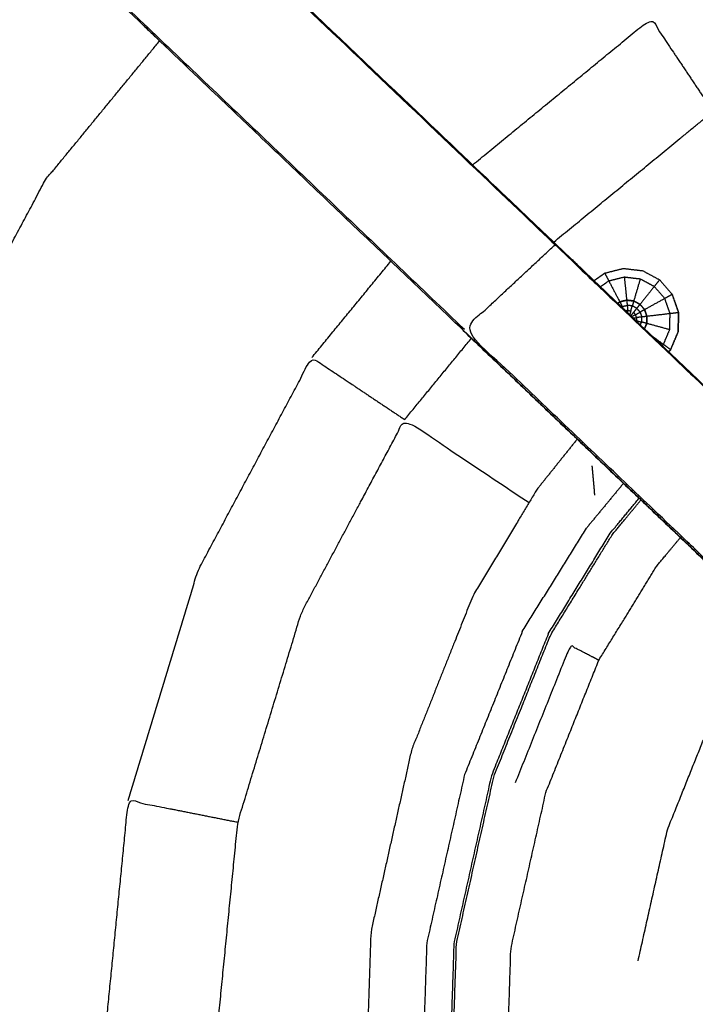
# Model space of a CAD drawing. Units: millimetres. Extents: x -121 to 117, y -104 to 106.
# Drawn here: x -19 to -15, y 82 to 87 of the extents above; entities that cross this region are included whole.
import ezdxf

# ---------------------------------------------------------------- set-up
doc = ezdxf.new("R2010")
doc.units = ezdxf.units.MM
doc.header["$MEASUREMENT"] = 0
doc.layers.add('PROIEZIONI 2D$Visible$Curves', color=7, linetype='Continuous', true_color=0x000000)
doc.layers.add('PROIEZIONI 2D$Visible$SceneSilhouetteCurves', color=7, linetype='Continuous', lineweight=50, true_color=0x000000)

msp = doc.modelspace()

# ---------------------------------------------------------------- linework, layer by layer
at = {"layer": 'PROIEZIONI 2D$Visible$Curves', "color": 18, "true_color": 0x000000}
msp.add_open_spline([(-116.0182, 34.88), (-116.1969, 35.1644), (-116.3756, 35.4488), (-116.4866, 35.7659), (-116.5975, 36.0829), (-116.6351, 36.4167), (-116.6727, 36.7505), (-116.6727, 70.2074), (-116.6727, 103.6643), (-116.6593, 103.7143), (-116.6459, 103.7643), (-116.6093, 103.8009), (-116.5727, 103.8375), (-116.5227, 103.8509), (-116.4727, 103.8643), (-101.7631, 103.8643), (-87.0534, 103.8643), (-85.3099, 103.8643), (-83.5663, 103.8643), (-70.7601, 103.8643), (-57.9538, 103.8643), (-55.9601, 103.8643), (-53.9663, 103.8643), (-41.1601, 103.8643), (-28.3538, 103.8643), (-26.5206, 103.8643), (-24.6874, 103.8643), (-9.9912, 103.8643), (4.7051, 103.8643), (4.7551, 103.8509), (4.8051, 103.8375), (4.8417, 103.8009), (4.8783, 103.7643), (4.8917, 103.7143), (4.9051, 103.6643), (4.9051, 70.2074), (4.9051, 36.7505), (4.8675, 36.4167), (4.8299, 36.0829), (4.7189, 35.7659), (4.608, 35.4488), (4.4293, 35.1644), (4.2506, 34.88), (4.0131, 34.6425), (3.7756, 34.405), (3.4912, 34.2263), (3.2068, 34.0476), (2.8897, 33.9367), (2.5727, 33.8257), (2.2389, 33.7881), (1.9051, 33.7505), (0.1658, 33.7505), (-1.5735, 33.7505)], degree=2, knots=[19, 19, 19, 20, 20, 21, 21, 22, 22, 23, 23, 24, 24, 25, 25, 26, 26, 27, 27, 28, 28, 29, 29, 30, 30, 31, 31, 32, 32, 33, 33, 34, 34, 35, 35, 36, 36, 37, 37, 38, 38, 39, 39, 40, 40, 41, 41, 42, 42, 43, 43, 44, 44, 44.130809, 44.130809, 44.130809], dxfattribs=at)
at = {"layer": 'PROIEZIONI 2D$Visible$Curves', "color": 18, "lineweight": -3, "true_color": 0x000000}
for points, knots in [([(2.316, 39.3711), (2.3682, 39.4233), (2.4204, 39.4754), (2.4596, 39.5379), (2.4989, 39.6004), (2.5233, 39.6701), (2.5477, 39.7397), (2.5633, 39.8784), (2.5789, 40.017), (2.5789, 67.6768), (2.5789, 95.3365), (2.5789, 95.6235), (2.5789, 95.9105), (2.4853, 95.9105), (2.3918, 95.9105), (1.9866, 95.9105), (1.5815, 95.9105), (-11.553, 95.9105), (-24.6874, 95.9105), (-26.5206, 95.9105), (-28.3538, 95.9105), (-41.1601, 95.9105), (-53.9663, 95.9105), (-55.9601, 95.9105), (-57.9538, 95.9105), (-70.7601, 95.9105), (-83.5663, 95.9105), (-85.3099, 95.9105), (-87.0534, 95.9105), (-100.2013, 95.9105), (-113.3491, 95.9105), (-113.7542, 95.9105), (-114.1593, 95.9105), (-114.2529, 95.9105), (-114.3465, 95.9105), (-114.3465, 95.6235), (-114.3465, 95.3364), (-114.3465, 67.6767), (-114.3465, 40.017), (-114.3309, 39.8784), (-114.3152, 39.7397), (-114.2909, 39.6701), (-114.2665, 39.6004), (-114.2272, 39.5379), (-114.1879, 39.4754), (-114.1358, 39.4233), (-114.0836, 39.3711), (-114.0211, 39.3319), (-113.9586, 39.2926), (-113.889, 39.2682), (-113.8193, 39.2438), (-113.6807, 39.2282), (-113.5421, 39.2126), (-100.2978, 39.2126), (-87.0534, 39.2126), (-85.3099, 39.2126), (-83.5663, 39.2126), (-70.7601, 39.2126), (-57.9538, 39.2126), (-55.9601, 39.2126), (-53.9663, 39.2126), (-41.1601, 39.2126), (-28.3538, 39.2126), (-26.5206, 39.2126), (-24.6874, 39.2126), (-11.4565, 39.2126), (1.7745, 39.2126), (1.9131, 39.2282), (2.0518, 39.2438), (2.1214, 39.2682), (2.1911, 39.2926), (2.2535, 39.3319), (2.316, 39.3711)], [-17, -17, -17, -16, -16, -15, -15, -14, -14, -13, -13, -12, -12, -11, -11, -10, -10, -9, -9, -8, -8, -7, -7, -6, -6, -5, -5, -4, -4, -3, -3, -2, -2, -1, -1, 0, 0, 1, 1, 2, 2, 3, 3, 4, 4, 5, 5, 6, 6, 7, 7, 8, 8, 9, 9, 10, 10, 11, 11, 12, 12, 13, 13, 14, 14, 15, 15, 16, 16, 17, 17, 18, 18, 19, 19, 19]), ([(-26.0882, 82.0081), (-26.0903, 82.009), (-26.0924, 82.0098), (-26.0809, 82.0701), (-26.0693, 82.1303), (-26.0693, 85.2473), (-26.0692, 88.3643), (-26.0704, 88.7051), (-26.0716, 89.0459), (-26.0703, 92.3691), (-26.0689, 95.6923), (-24.2016, 95.6872), (-22.3343, 95.6821), (-22.2704, 95.6847), (-22.2065, 95.6872), (-21.8927, 95.6872), (-21.5788, 95.6872), (-21.515, 95.6847), (-21.4512, 95.6821), (-16.8913, 95.6821), (-12.3313, 95.6821), (-12.2674, 95.6939), (-12.2035, 95.7057), (-11.8927, 95.6979), (-11.5819, 95.69), (-11.5184, 95.6861), (-11.4549, 95.6821), (-6.895, 95.6821), (-2.335, 95.6821), (-2.2712, 95.6847), (-2.2074, 95.6872), (-1.8936, 95.6872), (-1.5797, 95.6872), (-1.5158, 95.6847), (-1.4519, 95.6821), (0.4154, 95.6872), (2.2827, 95.6923), (2.284, 92.3691), (2.2853, 89.0459), (2.2841, 88.7051), (2.2829, 88.3643), (2.283, 85.2473), (2.2831, 82.1303), (2.2945, 82.0706), (2.306, 82.0109)], [-3.211487, -3.211487, -3.211487, -3, -3, -2, -2, -1, -1, 0, 0, 1, 1, 2, 2, 3, 3, 4, 4, 5, 5, 6, 6, 7, 7, 8, 8, 9, 9, 10, 10, 11, 11, 12, 12, 13, 13, 14, 14, 15, 15, 16, 16, 17, 17, 17.991095, 17.991095, 17.991095]), ([(-15.7213, 84.8838), (-16.0118, 85.1609), (-16.3022, 85.4379), (-18.9482, 87.9615), (-21.5941, 90.485), (-21.6689, 90.5722), (-21.7436, 90.6594), (-21.8338, 90.7922), (-21.9239, 90.9249), (-22.0002, 91.0926), (-22.0765, 91.2603), (-22.1017, 91.3555), (-22.1268, 91.4507), (-22.1519, 91.546), (-22.177, 91.6412), (-22.1881, 91.8095), (-22.1991, 91.9778), (-22.2065, 92.0895), (-22.2138, 92.2012), (-22.2138, 92.7114), (-22.2138, 93.2216), (-22.2138, 93.3755), (-22.2138, 93.5294), (-22.2138, 93.7733), (-22.2138, 94.0172), (-22.2138, 94.2612), (-22.2138, 94.5051), (-22.2138, 94.8607), (-22.2138, 95.2162)], [306.526781, 306.526781, 306.526781, 307, 307, 308, 308, 309, 309, 310, 310, 311, 311, 312, 312, 313, 313, 314, 314, 315, 315, 316, 316, 317, 317, 318, 318, 319, 319, 320, 320, 320]), ([(-21.5717, 95.2162), (-21.5717, 94.8607), (-21.5717, 94.5051), (-21.5717, 94.2612), (-21.5717, 94.0172), (-21.5717, 93.7733), (-21.5717, 93.5294), (-21.5717, 93.3755), (-21.5717, 93.2216), (-21.5717, 92.7218), (-21.5717, 92.2219), (-21.5655, 92.1266), (-21.5592, 92.0312), (-21.5497, 91.8876), (-21.5402, 91.744), (-21.5225, 91.6771), (-21.5048, 91.6101), (-21.4871, 91.5431), (-21.4693, 91.4761), (-21.4157, 91.3582), (-21.362, 91.2403), (-21.2973, 91.1451), (-21.2326, 91.0499), (-21.1784, 90.9867), (-21.1241, 90.9235), (-18.4779, 88.4002), (-15.8317, 85.8769), (-15.2267, 85.2999), (-14.6216, 84.7229), (-14.5604, 84.6587), (-14.4992, 84.5944), (-14.4992, 84.5944), (-14.4991, 84.5943)], [285, 285, 285, 286, 286, 287, 287, 288, 288, 289, 289, 290, 290, 291, 291, 292, 292, 293, 293, 294, 294, 295, 295, 296, 296, 297, 297, 298, 298, 299, 299, 300, 300, 300.002161, 300.002161, 300.002161]), ([(-21.1241, 90.9235), (-21.1264, 90.9214), (-21.1287, 90.9192), (-18.4814, 88.396), (-15.8341, 85.8727), (-15.2502, 85.3161), (-14.6663, 84.7595), (-14.6206, 84.7148), (-14.5749, 84.6701)], [0, 0, 0, 1, 1, 2, 2, 3, 3, 4, 4, 4]), ([(-21.5941, 90.485), (-21.5918, 90.4873), (-21.5894, 90.4895), (-18.9425, 87.9658), (-16.2956, 85.4421)], [0, 0, 0, 1, 1, 2, 2, 2]), ([(-15.8409, 85.8863), (-15.4357, 86.2188), (-15.0305, 86.5513), (-14.5389, 86.8141), (-14.0473, 87.0768), (-13.893, 86.7043), (-13.7387, 86.3317)], [0.059607, 0.059607, 0.059607, 1, 1, 2, 2, 2.168735, 2.168735, 2.168735]), ([(-16.2533, 86.2795), (-15.7998, 86.6517), (-15.3462, 87.0239), (-15.1884, 86.7876), (-15.0305, 86.5513)], [1.04306, 1.04306, 1.04306, 2, 2, 3, 3, 3]), ([(-19.7379, 82.0049), (-19.6711, 82.6831), (-19.6043, 83.3612), (-19.38, 84.1008), (-19.1556, 84.8403), (-18.7913, 85.5219), (-18.427, 86.2035), (-18.1368, 86.5572), (-17.8466, 86.9108)], [2.118255, 2.118255, 2.118255, 3, 3, 4, 4, 5, 5, 5.591965, 5.591965, 5.591965]), ([(-15.0216, 84.2232), (-15.0663, 84.2679), (-15.111, 84.3126), (-15.7033, 84.8774), (-16.2956, 85.4421), (-16.0649, 85.6574), (-15.8341, 85.8727)], [0, 0, 0, 1, 1, 2, 2, 3, 3, 3]), ([(-15.6352, 85.69), (-15.6084, 85.709), (-15.5815, 85.728), (-15.5339, 85.7401), (-15.4862, 85.7521), (-15.4373, 85.7463), (-15.3883, 85.7404), (-15.3452, 85.7172), (-15.302, 85.6939), (-15.27, 85.6569), (-15.2379, 85.6198), (-15.2216, 85.5733), (-15.2052, 85.5267), (-15.2066, 85.4776), (-15.208, 85.4285), (-15.2271, 85.3832), (-15.2461, 85.3379), (-15.2509, 85.333), (-15.2556, 85.3281)], [-3.669113, -3.669113, -3.669113, -3, -3, -2, -2, -1, -1, 0, 0, 1, 1, 2, 2, 3, 3, 4, 4, 4.139007, 4.139007, 4.139007]), ([(-15.6027, 85.6591), (-15.5818, 85.6739), (-15.5608, 85.6887), (-15.5327, 85.6353), (-15.5046, 85.5818)], [3.371415, 3.371415, 3.371415, 4, 4, 5, 5, 5]), ([(-15.5608, 85.6887), (-15.5213, 85.6987), (-15.4818, 85.7087), (-15.4757, 85.6497), (-15.4696, 85.5906)], [0, 0, 0, 1, 1, 2, 2, 2]), ([(-15.4818, 85.7087), (-15.4412, 85.7039), (-15.4005, 85.699), (-15.4171, 85.6427), (-15.4337, 85.5863)], [0, 0, 0, 1, 1, 2, 2, 2]), ([(-15.4005, 85.699), (-15.3647, 85.6797), (-15.3289, 85.6604), (-15.3655, 85.6148), (-15.402, 85.5692)], [0, 0, 0, 1, 1, 2, 2, 2]), ([(-15.3787, 85.4449), (-15.3731, 85.4583), (-15.3674, 85.4717), (-15.3669, 85.4898), (-15.3664, 85.5078), (-15.3724, 85.5249), (-15.3784, 85.542), (-15.3902, 85.5556), (-15.402, 85.5692), (-15.4179, 85.5778), (-15.4337, 85.5863), (-15.4517, 85.5885), (-15.4696, 85.5906), (-15.4871, 85.5862), (-15.5046, 85.5818), (-15.5098, 85.5782), (-15.5149, 85.5746)], [-2.804559, -2.804559, -2.804559, -2, -2, -1, -1, 0, 0, 1, 1, 2, 2, 3, 3, 4, 4, 4.346991, 4.346991, 4.346991]), ([(-15.5146, 85.5748), (-15.5096, 85.5783), (-15.5046, 85.5818), (-15.4871, 85.5862), (-15.4696, 85.5906), (-15.4517, 85.5885), (-15.4337, 85.5863), (-15.4179, 85.5778), (-15.402, 85.5692), (-15.3902, 85.5556), (-15.3784, 85.542), (-15.3724, 85.5249), (-15.3664, 85.5078), (-15.3669, 85.4898), (-15.3674, 85.4717), (-15.3731, 85.4582), (-15.3788, 85.4446)], [14.661813, 14.661813, 14.661813, 15, 15, 16, 16, 17, 17, 18, 18, 19, 19, 20, 20, 21, 21, 21.813562, 21.813562, 21.813562]), ([(-15.2486, 85.5217), (-15.2622, 85.5603), (-15.2757, 85.5989), (-15.3271, 85.5705), (-15.3784, 85.542)], [0, 0, 0, 1, 1, 2, 2, 2]), ([(-15.2557, 85.328), (-15.2509, 85.333), (-15.2461, 85.3379), (-15.2271, 85.3832), (-15.208, 85.4285), (-15.2066, 85.4776), (-15.2052, 85.5267), (-15.2216, 85.5733), (-15.2379, 85.6198)], [14.859904, 14.859904, 14.859904, 15, 15, 16, 16, 17, 17, 18, 18, 18]), ([(-15.487, 85.5482), (-15.4896, 85.5531), (-15.4921, 85.5579), (-15.4795, 85.5611), (-15.4669, 85.5643)], [0.591211, 0.591211, 0.591211, 1, 1, 2, 2, 2]), ([(-15.4485, 85.5361), (-15.4448, 85.5487), (-15.4411, 85.5612), (-15.454, 85.5628), (-15.4669, 85.5643), (-15.4656, 85.5511), (-15.4642, 85.5379)], [0, 0, 0, 1, 1, 2, 2, 3, 3, 3]), ([(-15.463, 85.5253), (-15.4636, 85.5316), (-15.4642, 85.5379), (-15.4564, 85.537), (-15.4485, 85.5361), (-15.4514, 85.5265), (-15.4542, 85.5169)], [0.495386, 0.495386, 0.495386, 1, 1, 2, 2, 2.803082, 2.803082, 2.803082]), ([(-15.4013, 85.5293), (-15.4098, 85.5391), (-15.4183, 85.5489), (-15.4297, 85.5551), (-15.4411, 85.5612)], [0, 0, 0, 1, 1, 2, 2, 2]), ([(-15.4243, 85.5166), (-15.4128, 85.523), (-15.4013, 85.5293), (-15.397, 85.517), (-15.3927, 85.5047), (-15.4059, 85.5032), (-15.419, 85.5017)], [0, 0, 0, 1, 1, 2, 2, 3, 3, 3]), ([(-15.4243, 85.5166), (-15.4295, 85.5226), (-15.4346, 85.5286), (-15.4414, 85.5202), (-15.4481, 85.5118)], [0, 0, 0, 1, 1, 1.867465, 1.867465, 1.867465]), ([(-15.436, 85.4997), (-15.4275, 85.5007), (-15.419, 85.5017), (-15.4217, 85.5092), (-15.4243, 85.5166), (-15.4336, 85.5115), (-15.4428, 85.5064)], [0.325707, 0.325707, 0.325707, 1, 1, 2, 2, 2.847506, 2.847506, 2.847506]), ([(-15.419, 85.5017), (-15.4192, 85.4938), (-15.4194, 85.4858), (-15.4209, 85.4862), (-15.4224, 85.4867)], [0, 0, 0, 1, 1, 1.120282, 1.120282, 1.120282]), ([(-15.4194, 85.4858), (-15.4064, 85.4823), (-15.3934, 85.4788), (-15.3931, 85.4918), (-15.3927, 85.5047)], [0, 0, 0, 1, 1, 2, 2, 2]), ([(-15.2508, 85.4401), (-15.2497, 85.4809), (-15.2486, 85.5217), (-15.3075, 85.5148), (-15.3664, 85.5078)], [0, 0, 0, 1, 1, 2, 2, 2]), ([(-16.3029, 85.4373), (-15.6715, 84.8349), (-15.0401, 84.2325), (-15.0389, 84.2326), (-15.0377, 84.2327)], [217.032669, 217.032669, 217.032669, 218, 218, 218.283599, 218.283599, 218.283599]), ([(-15.2825, 85.3649), (-15.2667, 85.4025), (-15.2508, 85.4401), (-15.3091, 85.4559), (-15.3674, 85.4717)], [0, 0, 0, 1, 1, 2, 2, 2]), ([(-15.3383, 85.4064), (-15.3104, 85.3857), (-15.2825, 85.3649), (-15.2854, 85.362), (-15.2882, 85.3591)], [0.4360227, 0.4360227, 0.4360227, 1, 1, 1.0997471, 1.0997471, 1.0997471]), ([(-18.006, 83.0433), (-17.828, 83.63), (-17.65, 84.2167), (-17.361, 84.7574), (-17.072, 85.2981), (-16.8357, 85.1403), (-16.5994, 84.9824)], [0, 0, 0, 1, 1, 2, 2, 3, 3, 3]), ([(-17.5578, 81.823), (-17.5032, 82.3777), (-17.4486, 82.9324), (-17.2868, 83.4658), (-17.125, 83.9992), (-16.8622, 84.4908), (-16.5994, 84.9824), (-16.2831, 84.7711), (-15.9667, 84.5597)], [0, 0, 0, 1, 1, 2, 2, 3, 3, 3.159191, 3.159191, 3.159191]), ([(-15.7214, 84.883), (-15.824, 84.7548), (-15.9265, 84.6265), (-16.0896, 84.3552), (-16.2527, 84.0839), (-16.4084, 83.6925), (-16.564, 83.3011), (-16.6679, 82.837), (-16.7718, 82.3728), (-16.7876, 81.8891), (-16.8034, 81.4054), (-16.7249, 80.9279), (-16.6463, 80.4503), (-16.4758, 79.9974), (-16.3053, 79.5445), (-16.05, 79.1334), (-15.7946, 78.7222), (-15.7228, 78.6456), (-15.651, 78.5689)], [-21.825754, -21.825754, -21.825754, -21, -21, -20, -20, -19, -19, -18, -18, -17, -17, -16, -16, -15, -15, -14, -14, -13.782973, -13.782973, -13.782973]), ([(-15.0589, 84.2525), (-15.0667, 84.2597), (-15.0745, 84.2669), (-15.3978, 84.5752), (-15.721, 84.8835)], [305.8787164, 305.8787164, 305.8787164, 306, 306, 306.5265633, 306.5265633, 306.5265633]), ([(-15.8689, 83.8907), (-15.7108, 84.1478), (-15.5527, 84.4048), (-15.4791, 84.4939), (-15.4055, 84.583)], [4, 4, 4, 5, 5, 5.473961, 5.473961, 5.473961]), ([(-15.3412, 78.8645), (-15.3909, 78.9175), (-15.4405, 78.9705), (-15.6745, 79.3472), (-15.9084, 79.7239), (-16.0646, 80.1389), (-16.2208, 80.5539), (-16.2928, 80.9915), (-16.3648, 81.429), (-16.3503, 81.8722), (-16.3358, 82.3153), (-16.2405, 82.7408), (-16.1451, 83.1662), (-16.0013, 83.5255), (-15.8575, 83.8847), (-15.6999, 84.141), (-15.5422, 84.3973), (-15.4696, 84.4852), (-15.397, 84.5731)], [12.83612, 12.83612, 12.83612, 13, 13, 14, 14, 15, 15, 16, 16, 17, 17, 18, 18, 19, 19, 20, 20, 20.469035, 20.469035, 20.469035]), ([(-15.1318, 79.0642), (-15.1766, 79.1121), (-15.2214, 79.1599), (-15.4403, 79.5123), (-15.6591, 79.8647), (-15.8053, 80.2529), (-15.9514, 80.6411), (-16.0187, 81.0504), (-16.086, 81.4597), (-16.0725, 81.8743), (-16.0589, 82.2888), (-15.9697, 82.6868), (-15.8805, 83.0847), (-15.746, 83.4208), (-15.6115, 83.7568), (-15.464, 83.9966), (-15.3165, 84.2363), (-15.2564, 84.3091), (-15.1964, 84.3818)], [24.841892, 24.841892, 24.841892, 25, 25, 26, 26, 27, 27, 28, 28, 29, 29, 30, 30, 31, 31, 32, 32, 32.415021, 32.415021, 32.415021]), ([(-15.8693, 83.8906), (-16.0136, 83.5303), (-16.1578, 83.17), (-16.2534, 82.7433), (-16.349, 82.3166), (-16.3636, 81.8721), (-16.3781, 81.4275), (-16.3059, 80.9886), (-16.2337, 80.5497)], [0.000289, 0.000289, 0.000289, 1, 1, 2, 2, 3, 3, 4, 4, 4]), ([(-15.6115, 83.7568), (-15.6454, 83.7745), (-15.6793, 83.7921), (-15.7181, 83.8123), (-15.7568, 83.8324), (-15.8968, 83.4826), (-16.0368, 83.1328)], [0, 0, 0, 1, 1, 2, 2, 3, 3, 3]), ([(-15.4116, 82.2267), (-15.3368, 82.5604), (-15.262, 82.8941), (-15.1492, 83.176), (-15.0364, 83.4578), (-14.9127, 83.6589), (-14.789, 83.8599)], [0, 0, 0, 1, 1, 2, 2, 3, 3, 3]), ([(-18.1262, 81.823), (-18.0661, 82.4332), (-18.006, 83.0433), (-17.7273, 82.9879), (-17.4486, 82.9324)], [0, 0, 0, 1, 1, 2, 2, 2])]:
    msp.add_open_spline(points, degree=2, knots=knots, dxfattribs=at)
for points in [[(-17.072, 85.2981), (-16.8708, 85.5434), (-16.6696, 85.7886)], [(-15.5815, 85.728), (-15.6084, 85.709), (-15.6353, 85.6899)], [(-15.5815, 85.728), (-15.5712, 85.7084), (-15.5608, 85.6887)], [(-15.302, 85.6939), (-15.3155, 85.6772), (-15.3289, 85.6604)], [(-15.3289, 85.6604), (-15.3023, 85.6297), (-15.2757, 85.5989)], [(-15.5046, 85.5818), (-15.4984, 85.5699), (-15.4921, 85.5579)], [(-15.4696, 85.5906), (-15.4683, 85.5775), (-15.4669, 85.5643)], [(-15.4337, 85.5863), (-15.4374, 85.5738), (-15.4411, 85.5612)], [(-15.2379, 85.6198), (-15.2568, 85.6094), (-15.2757, 85.5989)], [(-15.4921, 85.5579), (-15.4935, 85.557), (-15.4949, 85.556)], [(-15.4642, 85.5379), (-15.4689, 85.5368), (-15.4735, 85.5357)], [(-15.4183, 85.5489), (-15.4265, 85.5388), (-15.4346, 85.5286)], [(-15.402, 85.5692), (-15.4102, 85.5591), (-15.4183, 85.5489)], [(-15.3784, 85.542), (-15.3899, 85.5357), (-15.4013, 85.5293)], [(-15.4194, 85.4858), (-15.4198, 85.4851), (-15.4201, 85.4844)], [(-15.3993, 85.465), (-15.3964, 85.4719), (-15.3934, 85.4788)], [(-15.3674, 85.4717), (-15.3804, 85.4753), (-15.3934, 85.4788)], [(-15.3664, 85.5078), (-15.3796, 85.5063), (-15.3927, 85.5047)], [(-15.2052, 85.5267), (-15.2269, 85.5242), (-15.2486, 85.5217)], [(-16.5994, 84.9824), (-16.4296, 85.1894), (-16.2598, 85.3963)], [(-15.2461, 85.3379), (-15.2643, 85.3514), (-15.2825, 85.3649)], [(-15.7207, 84.884), (-15.721, 84.8835), (-15.7214, 84.883)], [(-15.721, 84.8835), (-15.7211, 84.8837), (-15.7213, 84.8838)], [(-15.6317, 84.5979), (-15.6384, 84.6728), (-15.6451, 84.7477)], [(-15.4852, 84.6586), (-15.5799, 84.5441), (-15.6745, 84.4295)], [(-16.0009, 83.9029), (-15.8377, 84.1662), (-15.6745, 84.4295)], [(-16.0009, 83.9029), (-16.1478, 83.5387), (-16.2946, 83.1744)], [(-16.2946, 83.1744), (-16.391, 82.7456), (-16.4873, 82.3167)], [(-16.4873, 82.3167), (-16.5019, 81.8704), (-16.5165, 81.424)]]:
    msp.add_open_spline(points, degree=2, dxfattribs=at)
at = {"layer": 'PROIEZIONI 2D$Visible$SceneSilhouetteCurves', "color": 18, "true_color": 0x000000}
msp.add_open_spline([(-116.0182, 34.88), (-116.1969, 35.1644), (-116.3756, 35.4488), (-116.4866, 35.7659), (-116.5975, 36.0829), (-116.6351, 36.4167), (-116.6727, 36.7505), (-116.6727, 70.2074), (-116.6727, 103.6643), (-116.6593, 103.7143), (-116.6459, 103.7643), (-116.6093, 103.8009), (-116.5727, 103.8375), (-116.5227, 103.8509), (-116.4727, 103.8643), (-101.7631, 103.8643), (-87.0534, 103.8643), (-85.3099, 103.8643), (-83.5663, 103.8643), (-70.7601, 103.8643), (-57.9538, 103.8643), (-55.9601, 103.8643), (-53.9663, 103.8643), (-41.1601, 103.8643), (-28.3538, 103.8643), (-26.5206, 103.8643), (-24.6874, 103.8643), (-9.9912, 103.8643), (4.7051, 103.8643), (4.7551, 103.8509), (4.8051, 103.8375), (4.8417, 103.8009), (4.8783, 103.7643), (4.8917, 103.7143), (4.9051, 103.6643), (4.9051, 70.2074), (4.9051, 36.7505), (4.8675, 36.4167), (4.8299, 36.0829), (4.7189, 35.7659), (4.608, 35.4488), (4.4293, 35.1644), (4.2506, 34.88), (4.0131, 34.6425), (3.7756, 34.405), (3.4912, 34.2263), (3.2068, 34.0476), (2.8897, 33.9367), (2.5727, 33.8257), (2.2389, 33.7881), (1.9051, 33.7505), (0.1658, 33.7505), (-1.5735, 33.7505)], degree=2, knots=[19, 19, 19, 20, 20, 21, 21, 22, 22, 23, 23, 24, 24, 25, 25, 26, 26, 27, 27, 28, 28, 29, 29, 30, 30, 31, 31, 32, 32, 33, 33, 34, 34, 35, 35, 36, 36, 37, 37, 38, 38, 39, 39, 40, 40, 41, 41, 42, 42, 43, 43, 44, 44, 44.130809, 44.130809, 44.130809], dxfattribs=at)

doc.saveas('drawing.dxf')
